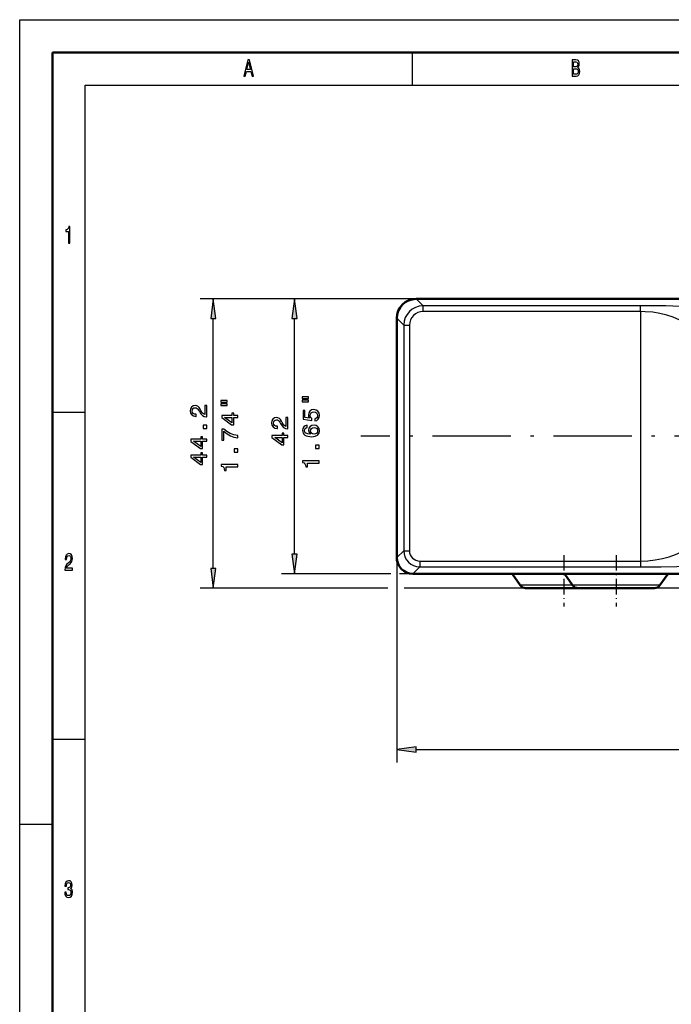
# Model space of a CAD drawing. Extents: x 0 to 594, y 0 to 420.
# Drawn here: x 0 to 100, y 269 to 420 of the extents above; entities that cross this region are included whole.
import ezdxf

# ---------------------------------------------------------------- set-up
doc = ezdxf.new("R2010")
doc.units = 0
doc.linetypes.add('DASHDOT', pattern=[18.5, 12, -3, 0.5, -3])

msp = doc.modelspace()

# ---------------------------------------------------------------- linework, layer by layer
at = {"color": 7, "lineweight": 25}
for p, q in [((0, 0), (0, 420)), ((0, 420), (594, 420)), ((60, 415), (60, 410)), ((10, 10), (10, 410)), ((10, 410), (584, 410)), ((60.601734, 377.303955), (27.588173, 377.303955)), ((60.601734, 377.303955), (40.012108, 377.303955)), ((60.601734, 377.303955), (61.651989, 376.253693)), ((94.882233, 376.253784), (61.651989, 376.253693)), ((61.651989, 375.367371), (61.651989, 376.253693)), ((94.882233, 375.366791), (61.651989, 375.367371)), ((94.882233, 375.366791), (94.882233, 376.253784)), ((94.882233, 375.366791), (94.882233, 337.241089)), ((29.588173, 336.078278), (29.588173, 374.32959)), ((42.012108, 338.278259), (42.012108, 374.32959)), ((57.647312, 374.349518), (58.697567, 373.299255)), ((58.697567, 373.299255), (58.697567, 338.806366)), ((58.697567, 373.299255), (59.583893, 373.299255)), ((59.583893, 373.299255), (59.583893, 338.806366)), ((5, 360), (10, 360)), ((57.647312, 337.756104), (58.697567, 338.806366)), ((58.697567, 338.806366), (59.583893, 338.806366)), ((57.647312, 337.756104), (57.647312, 306.428284)), ((61.149738, 337.240509), (94.882233, 337.241089)), ((61.149738, 337.240509), (61.149738, 336.354187)), ((94.882233, 337.241089), (94.882324, 336.354095)), ((60.099483, 335.303955), (61.149738, 336.354187)), ((61.149738, 336.354187), (94.882233, 336.354095)), ((56.749199, 335.303955), (40.012108, 335.303955)), ((60.147312, 335.303955), (58.084015, 335.303955)), ((80.985329, 335.218658), (75.340576, 335.218658)), ((83.340912, 335.218658), (80.985329, 335.218658)), ((88.985336, 335.218658), (83.340576, 335.218658)), ((99.054047, 335.218658), (88.985336, 335.218658)), ((56.254829, 333.103943), (27.588173, 333.103943)), ((230.341873, 333.103943), (58.776138, 333.103943)), ((81.318153, 333.530365), (76.522736, 333.530365)), ((84.522736, 333.530365), (81.318153, 333.530365)), ((89.318161, 333.530365), (84.522736, 333.530365)), ((97.871887, 333.530365), (89.318161, 333.530365)), ((5, 310), (10, 310)), ((60.621647, 308.428284), (266.77298, 308.428284)), ((0, 297), (5, 297))]:
    msp.add_line(p, q, dxfattribs=at)
at = {"color": 7, "lineweight": 50}
for p, q in [((5, 5), (5, 415)), ((5, 415), (589, 415)), ((60.601734, 377.303955), (266.792908, 377.303955)), ((57.647312, 337.756104), (57.647312, 374.349518)), ((57.647312, 337.503906), (57.665504, 337.503906)), ((60.120045, 335.303955), (60.099483, 335.303955)), ((60.147312, 335.303955), (60.120045, 335.303955)), ((60.129246, 335.303955), (60.147312, 335.303955)), ((267.247314, 335.303955), (60.147312, 335.303955)), ((76.522736, 333.530365), (75.340576, 335.218658)), ((84.522736, 333.530365), (83.340576, 335.218658)), ((97.871887, 333.530365), (99.054047, 335.218658)), ((81.548782, 333.103943), (77.341881, 333.103943)), ((85.335678, 333.103943), (81.548782, 333.103943)), ((89.548782, 333.103943), (85.341888, 333.103943)), ((97.05275, 333.103943), (89.548782, 333.103943))]:
    msp.add_line(p, q, dxfattribs=at)
at = {"color": 7, "linetype": 'DASHDOT', "lineweight": 25}
msp.add_line((278.584991, 356.303955), (52.123047, 356.303955), dxfattribs=at)
at = {"color": 7, "linetype": 'DASHDOT', "lineweight": 25, "ltscale": 0.196375}
for p, q in [((83.197311, 338.131195), (83.197311, 330.276184)), ((91.197311, 338.131195), (91.197311, 330.276184))]:
    msp.add_line(p, q, dxfattribs=at)
at = {"color": 7, "lineweight": 25}
for points in [[(34.255333, 411.350159), (34.48069, 411.350159), (34.659512, 412.085022), (35.338039, 412.085022), (35.516857, 411.350159), (35.74712, 411.350159), (35.124928, 413.85376), (34.875072, 413.85376)], [(34.737896, 412.391235), (35, 413.49353), (35.262104, 412.391235)], [(85.306198, 412.701019), (85.477669, 412.909943), (85.521759, 413.050446), (85.536453, 413.223358), (85.504608, 413.49353), (85.409081, 413.688049), (85.254753, 413.806946), (85.039192, 413.850159), (84.434151, 413.850159), (84.434151, 411.350159), (85.073486, 411.350159), (85.3013, 411.400604), (85.470314, 411.548279), (85.575645, 411.78244), (85.612389, 412.099426), (85.590347, 412.311981), (85.531555, 412.488495), (85.43602, 412.618164)], [(84.992653, 412.812683), (84.659508, 412.812683), (84.659508, 413.551178), (85.012245, 413.551178), (85.144524, 413.529541), (85.23761, 413.464722), (85.293945, 413.353027), (85.313545, 413.187347), (85.291496, 413.021637), (85.232712, 412.906342), (85.132278, 412.83432)], [(85.046539, 411.649139), (84.659508, 411.649139), (84.659508, 412.510101), (85.024498, 412.510101), (85.178818, 412.484894), (85.289047, 412.409241), (85.355186, 412.279541), (85.377235, 412.092224), (85.355186, 411.894104), (85.293945, 411.757233), (85.191063, 411.674377)], [(7.455908, 385.850159), (7.678818, 385.850159), (7.678818, 388.368164), (7.512248, 388.368164), (7.468155, 388.148438), (7.379971, 388.000732), (7.245245, 387.914276), (7.059078, 387.885468), (7.059078, 387.6297), (7.455908, 387.6297)], [(29.979752, 374.32959), (29.588173, 377.303955), (29.196594, 374.32959)], [(42.403687, 374.32959), (42.012108, 377.303955), (41.620529, 374.32959)], [(30.748116, 361.526825), (31.727943, 361.526825), (31.727943, 361.768188), (30.748116, 361.768188)], [(43.17205, 362.10022), (44.151878, 362.10022), (44.151878, 362.341583), (43.17205, 362.341583)], [(43.17205, 361.577881), (44.151878, 361.577881), (44.151878, 361.822845), (43.17205, 361.822845)], [(28.588173, 359.298096), (28.588173, 361.016388), (28.278376, 361.016388), (28.278376, 359.658325), (28.109068, 359.733978), (27.968578, 359.863647), (27.712814, 360.263489), (27.604744, 360.476044), (27.449844, 360.713806), (27.26973, 360.883118), (27.057194, 360.980377), (26.81584, 361.016388), (26.513247, 360.955139), (26.275494, 360.785828), (26.124197, 360.526489), (26.070162, 360.191467), (26.131401, 359.845642), (26.300709, 359.582672), (26.570883, 359.413361), (26.927511, 359.355713), (26.977943, 359.355713), (26.977943, 359.683533), (26.949125, 359.683533), (26.704168, 359.715942), (26.524052, 359.813232), (26.408779, 359.968109), (26.369154, 360.173462), (26.405178, 360.382385), (26.495235, 360.537292), (26.635723, 360.638153), (26.812237, 360.674164), (26.977943, 360.648956), (27.118433, 360.580505), (27.240911, 360.46524), (27.34898, 360.306732), (27.464254, 360.094208), (27.687597, 359.74118), (27.92535, 359.492615), (28.213535, 359.34491), (28.577366, 359.298096)], [(30.748116, 361.004486), (31.727943, 361.004486), (31.727943, 361.249451), (30.748116, 361.249451)], [(33.338173, 359.165894), (33.338173, 359.490082), (32.718578, 359.490082), (32.718578, 359.84671), (32.430393, 359.84671), (32.430393, 359.490082), (30.892208, 359.490082), (30.892208, 359.162292), (32.401573, 358.067169), (32.718578, 358.067169), (32.718578, 359.165894)], [(45.110092, 358.647766), (45.405479, 358.72702), (45.636024, 358.903534), (45.780121, 359.162903), (45.834152, 359.494324), (45.76931, 359.858154), (45.5928, 360.142731), (45.311821, 360.322845), (44.951591, 360.391296), (44.616577, 360.330048), (44.353607, 360.157135), (44.184296, 359.886963), (44.123058, 359.537537), (44.166286, 359.267365), (44.285164, 359.058441), (43.611534, 359.159302), (43.611534, 360.254395), (43.316143, 360.254395), (43.316143, 358.917969), (44.641792, 358.719818), (44.641792, 359.007996), (44.472481, 359.216949), (44.411243, 359.483521), (44.450867, 359.71405), (44.566143, 359.890564), (44.742653, 360.002258), (44.969601, 360.04187), (45.196548, 360.002258), (45.373058, 359.886963), (45.48473, 359.710449), (45.524353, 359.483521), (45.499138, 359.292603), (45.416286, 359.144897), (45.286606, 359.036835), (45.110092, 358.982788)], [(32.430393, 358.369781), (31.310076, 359.165894), (32.430393, 359.165894)], [(41.012108, 357.452881), (41.012108, 359.171204), (40.702309, 359.171204), (40.702309, 357.81311), (40.533001, 357.888794), (40.392509, 358.018463), (40.136749, 358.418304), (40.028679, 358.630859), (39.873779, 358.868591), (39.693665, 359.037903), (39.481129, 359.135193), (39.239773, 359.171204), (38.93718, 359.109955), (38.699429, 358.940643), (38.54813, 358.681274), (38.494095, 358.346252), (38.555336, 358.000458), (38.724644, 357.737488), (38.994816, 357.568176), (39.351444, 357.510529), (39.401878, 357.510529), (39.401878, 357.838348), (39.373058, 357.838348), (39.128101, 357.870758), (38.947987, 357.968018), (38.832714, 358.122925), (38.793087, 358.328247), (38.829109, 358.537201), (38.919167, 358.692078), (39.059658, 358.792969), (39.236172, 358.828979), (39.401878, 358.803772), (39.542366, 358.735321), (39.664848, 358.620056), (39.772915, 358.461548), (39.888191, 358.249023), (40.111534, 357.895996), (40.349281, 357.64743), (40.637466, 357.499725), (41.001301, 357.452881)], [(28.588173, 357.509888), (28.588173, 358.007019), (28.05143, 358.007019), (28.05143, 357.509888)], [(33.338173, 356.048462), (33.338173, 356.412292), (32.743793, 356.531158), (32.189037, 356.740082), (31.673908, 357.035461), (31.1912, 357.420929), (30.892208, 357.420929), (30.892208, 355.706238), (31.220018, 355.706238), (31.220018, 357.075104), (31.706329, 356.678833), (32.214256, 356.379852), (32.754601, 356.170929)], [(41.012108, 356.111389), (41.012108, 356.435608), (40.392509, 356.435608), (40.392509, 356.792236), (40.104324, 356.792236), (40.104324, 356.435608), (38.566143, 356.435608), (38.566143, 356.107788), (40.075508, 355.012695), (40.392509, 355.012695), (40.392509, 356.111389)], [(43.935738, 357.987122), (43.643951, 357.918671), (43.427814, 357.760162), (43.290924, 357.515198), (43.244095, 357.198212), (43.26931, 356.985657), (43.337757, 356.801941), (43.449429, 356.639862), (43.607929, 356.50296), (43.806057, 356.394897), (44.047409, 356.315643), (44.331993, 356.265198), (44.652596, 356.250793), (45.164124, 356.308441), (45.535164, 356.484955), (45.758507, 356.769531), (45.834152, 357.158569), (45.76931, 357.507996), (45.600006, 357.774597), (45.333435, 357.94751), (44.994816, 358.008728), (44.652596, 357.94751), (44.389629, 357.781799), (44.223923, 357.526031), (44.166286, 357.209015), (44.238335, 356.866791), (44.443665, 356.611023), (44.047409, 356.66507), (43.762829, 356.780334), (43.593521, 356.956848), (43.535881, 357.201813), (43.564701, 357.381927), (43.64035, 357.518799), (43.76643, 357.608887), (43.935738, 357.655701)], [(44.998421, 357.659302), (45.225365, 357.61969), (45.398277, 357.518799), (45.51355, 357.35672), (45.549572, 357.154968), (45.51355, 356.942444), (45.401878, 356.780334), (45.228966, 356.675873), (45.002022, 356.643463), (44.778679, 356.679474), (44.609367, 356.780334), (44.501301, 356.946045), (44.461678, 357.169403), (44.501301, 357.363922), (44.605766, 357.518799), (44.775078, 357.61969)], [(28.588173, 355.537994), (28.588173, 355.862213), (27.968578, 355.862213), (27.968578, 356.218842), (27.680393, 356.218842), (27.680393, 355.862213), (26.142208, 355.862213), (26.142208, 355.534393), (27.651575, 354.439301), (27.968578, 354.439301), (27.968578, 355.537994)], [(27.680393, 354.741882), (26.560076, 355.537994), (27.680393, 355.537994)], [(40.104324, 355.315308), (38.984009, 356.111389), (40.104324, 356.111389)], [(28.588173, 353.119415), (28.588173, 353.443634), (27.968578, 353.443634), (27.968578, 353.800262), (27.680393, 353.800262), (27.680393, 353.443634), (26.142208, 353.443634), (26.142208, 353.115814), (27.651575, 352.020721), (27.968578, 352.020721), (27.968578, 353.119415)], [(33.338173, 353.882019), (33.338173, 354.37915), (32.80143, 354.37915), (32.80143, 353.882019)], [(45.762108, 354.455414), (45.762108, 354.952545), (45.225365, 354.952545), (45.225365, 354.455414)], [(27.680393, 352.323303), (26.560076, 353.119415), (27.680393, 353.119415)], [(45.762108, 352.220551), (45.762108, 352.54834), (43.244095, 352.54834), (43.244095, 352.303406), (43.463837, 352.238556), (43.611534, 352.108887), (43.697987, 351.910767), (43.726807, 351.636963), (43.982567, 351.636963), (43.982567, 352.220551)], [(33.338173, 351.647156), (33.338173, 351.974976), (30.820162, 351.974976), (30.820162, 351.730011), (31.039902, 351.665161), (31.187597, 351.535492), (31.274052, 351.337341), (31.302872, 351.063599), (31.558636, 351.063599), (31.558636, 351.647156)], [(6.902306, 335.850159), (8.070749, 335.850159), (8.070749, 336.159943), (7.147262, 336.159943), (7.198703, 336.329254), (7.286888, 336.469757), (7.55879, 336.725525), (7.703314, 336.833588), (7.864985, 336.988495), (7.980115, 337.16861), (8.046253, 337.381134), (8.070749, 337.622498), (8.029106, 337.925079), (7.913977, 338.162842), (7.737608, 338.314148), (7.509798, 338.368164), (7.27464, 338.306946), (7.095821, 338.137634), (6.980691, 337.867462), (6.941498, 337.510834), (6.941498, 337.460388), (7.164409, 337.460388), (7.164409, 337.489197), (7.186455, 337.734161), (7.252594, 337.914276), (7.357925, 338.029541), (7.49755, 338.069183), (7.639625, 338.033142), (7.744956, 337.943085), (7.813545, 337.802612), (7.83804, 337.626099), (7.820893, 337.460388), (7.774352, 337.319885), (7.695965, 337.197418), (7.588184, 337.089355), (7.44366, 336.974091), (7.203602, 336.750732), (7.034582, 336.51297), (6.93415, 336.224792), (6.902306, 335.860962)], [(41.620529, 338.278259), (42.012108, 335.303955), (42.403687, 338.278259)], [(29.196594, 336.078278), (29.588173, 333.103943), (29.979752, 336.078278)], [(60.621647, 308.819855), (57.647312, 308.428284), (60.621647, 308.036713)], [(6.882709, 286.635468), (6.882709, 286.61026), (6.921902, 286.264435), (7.037032, 286.005066), (7.2183, 285.839355), (7.458357, 285.778107), (7.713112, 285.839355), (7.904179, 285.997864), (8.026657, 286.25), (8.070749, 286.574219), (8.051152, 286.786743), (7.997262, 286.959656), (7.909078, 287.092957), (7.791498, 287.190216), (7.95072, 287.384735), (8.00706, 287.69455), (7.970317, 287.975525), (7.864985, 288.188049), (7.693516, 288.32135), (7.458357, 288.368164), (7.237896, 288.310547), (7.068876, 288.152039), (6.958645, 287.899872), (6.921902, 287.56485), (6.921902, 287.539642), (7.139914, 287.539642), (7.15951, 287.770203), (7.223199, 287.935883), (7.326081, 288.036743), (7.470605, 288.072784), (7.597982, 288.043976), (7.691066, 287.968323), (7.747406, 287.845825), (7.769452, 287.680115), (7.747406, 287.503632), (7.688617, 287.384735), (7.585735, 287.312683), (7.446109, 287.291077), (7.350576, 287.294678), (7.350576, 287.010101), (7.470605, 287.017303), (7.624928, 286.984894), (7.740057, 286.898438), (7.808645, 286.757935), (7.833141, 286.574219), (7.806196, 286.365295), (7.735158, 286.210388), (7.622478, 286.113129), (7.473055, 286.080719), (7.318732, 286.11673), (7.206052, 286.224792), (7.135015, 286.397705), (7.108069, 286.635468)]]:
    msp.add_lwpolyline(points, close=True, dxfattribs=at)
for points in [[(103.818771, 373.004333), (103.229156, 373.169922), (102.40387, 373.441925), (101.529282, 373.807983), (100.477295, 374.277344), (99.900818, 374.504364), (98.940536, 374.814789), (97.872375, 375.07666), (96.760468, 375.260254), (95.627121, 375.351257), (94.882233, 375.366791)], [(106.489563, 375.305328), (105.420273, 375.576233), (104.103226, 375.832458), (102.600815, 376.029022), (100.903473, 376.170105), (98.754333, 376.244659), (96.201859, 376.252869), (94.882309, 376.253784)], [(94.882233, 337.241089), (96.024719, 337.278076), (97.16095, 337.403015), (98.26918, 337.619141), (99.302399, 337.900909), (100.245361, 338.235535), (101.070328, 338.5914), (101.835175, 338.935028), (103.219131, 339.435089), (103.818787, 339.603546)], [(94.882324, 336.354095), (98.063568, 336.357483), (100.457687, 336.413269), (102.751633, 336.595184), (104.231018, 336.796204), (105.658447, 337.08844), (106.489563, 337.302551)]]:
    msp.add_lwpolyline(points, dxfattribs=at)
for centre, radius, start, end in [((61.670403, 373.280853), 2.972359, 90.354851, 179.645122), ((61.638412, 373.312836), 2.053631, 89.621405, 180.37851), ((61.171562, 338.828186), 2.473785, 180.505497, 269.494523), ((61.139465, 338.796082), 1.554897, 179.621626, 270.378397)]:
    msp.add_arc(centre, radius, start, end, dxfattribs=at)
at = {"color": 7, "lineweight": 50}
for centre, radius, start, end in [((60.129246, 337.803955), 2.499983, 186.892899, 201.255148), ((61.097313, 337.703949), 2.4, 268.352918, 269.999997), ((75.176743, 335.103943), 0.2, 35, 90.000003), ((83.176743, 335.103943), 0.2, 35, 90.000003), ((99.21788, 335.103943), 0.2, 90.000003, 144.999998), ((77.341881, 334.103943), 1, 215.000002, 269.999997), ((85.341888, 334.103943), 1, 215.000002, 269.999997), ((97.05275, 334.103943), 1, 269.999997, 325)]:
    msp.add_arc(centre, radius, start, end, dxfattribs=at)
for centre, major_axis, start_param, end_param in [((60.693592, 374.25766), (2.186279, -2.186279), 2.3712736204, 3.9119116865), ((60.175724, 337.832336), (1.814613, 1.814606), 2.3712736207, 3.9119114784)]:
    msp.add_ellipse(centre, major_axis=major_axis, ratio=0.970288, start_param=start_param, end_param=end_param, dxfattribs=at)
at = {"color": 7, "lineweight": 25}
for points in [[(29.979752, 374.32959), (29.588173, 377.303955), (29.979752, 374.32959), (29.196594, 374.32959)], [(42.403687, 374.32959), (42.012108, 377.303955), (42.403687, 374.32959), (41.620529, 374.32959)], [(41.620529, 338.278259), (42.012108, 335.303955), (41.620529, 338.278259), (42.403687, 338.278259)], [(29.196594, 336.078278), (29.588173, 333.103943), (29.196594, 336.078278), (29.979752, 336.078278)], [(60.621647, 308.819855), (57.647312, 308.428284), (60.621647, 308.819855), (60.621647, 308.036713)]]:
    msp.add_solid(points, dxfattribs=at)

doc.saveas('drawing.dxf')
